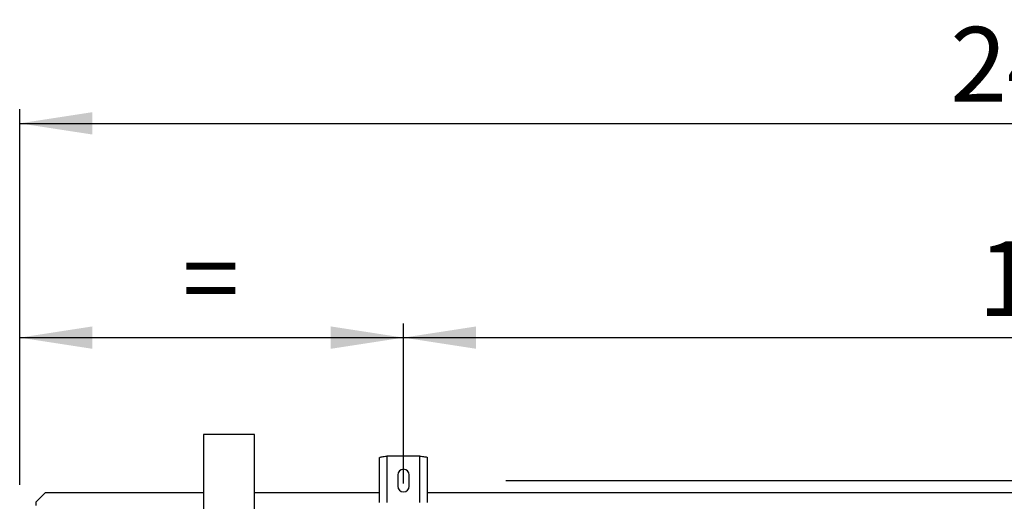
# Model space of a CAD drawing. Units: millimetres. Extents: x 5 to 414, y 3 to 291.
# Drawn here: x 55 to 125, y 144 to 178 of the extents above; entities that cross this region are included whole.
import ezdxf

# ---------------------------------------------------------------- set-up
doc = ezdxf.new("R2010")
doc.units = ezdxf.units.MM
doc.layers.add('GEOMETRY', color=7, linetype='Continuous')
doc.styles.add('SLDTEXTSTYLE0', font='TXT', dxfattribs={"width": 0.605})
doc.dimstyles.new('SLDDIMSTYLE2', dxfattribs={"dimtxt": 5.136637, "dimasz": 3.5, "dimexe": 0, "dimexo": 0.0625, "dimgap": 1.284159, "dimtad": 1, "dimdec": 0, "dimlfac": 15, "dimrnd": 1e-09, "dimzin": 12, "dimdsep": 46, "dimtxsty": 'SLDTEXTSTYLE0', "dimsah": 1, "dimcen": 0.09, "dimadec": 0, "dimazin": 3, "dimtol": 1, "dimtp": 10, "dimtm": 10, "dimtfac": 1, "dimtdec": 0, "dimtofl": 0, "dimtmove": 0, "dimatfit": 3, "dimfxl": 0, "dimfrac": 2, "dimtolj": 1, "dimarcsym": 0})
doc.dimstyles.new('SLDDIMSTYLE3', dxfattribs={"dimtxt": 5.136637, "dimasz": 3.5, "dimexe": 0, "dimexo": 0.0625, "dimgap": 1.284159, "dimtad": 1, "dimdec": 0, "dimlfac": 15, "dimrnd": 1e-09, "dimzin": 12, "dimdsep": 46, "dimtxsty": 'SLDTEXTSTYLE0', "dimsah": 1, "dimcen": 0.09, "dimadec": 0, "dimazin": 3, "dimtol": 1, "dimtp": 10, "dimtm": 10, "dimtfac": 1, "dimtdec": 0, "dimtofl": 0, "dimtmove": 0, "dimatfit": 3, "dimfxl": 0, "dimfrac": 2, "dimtolj": 1, "dimtzin": 12, "dimarcsym": 0})
doc.dimstyles.new('SLDDIMSTYLE4', dxfattribs={"dimtxt": 5.136637, "dimasz": 3.5, "dimexe": 0, "dimexo": 0.0625, "dimgap": 1.284159, "dimtad": 1, "dimdec": 0, "dimlfac": 15, "dimrnd": 1e-09, "dimzin": 12, "dimdsep": 46, "dimtxsty": 'SLDTEXTSTYLE0', "dimsah": 1, "dimcen": 0.09, "dimadec": 0, "dimazin": 3, "dimtol": 1, "dimtp": 2, "dimtm": 2, "dimtfac": 1, "dimtdec": 0, "dimtofl": 0, "dimtmove": 0, "dimatfit": 3, "dimfxl": 0, "dimfrac": 2, "dimtolj": 1, "dimarcsym": 0})

# ---------------------------------------------------------------- blocks, each defined once
blk = doc.blocks.new('_D_3')
at = {"layer": 'GEOMETRY'}
for p, q in [((55.344, 145.068), (55.344, 171.639)), ((216.278, 144.932), (216.278, 171.639)), ((55.344, 170.639), (216.278, 170.639))]:
    blk.add_line(p, q, dxfattribs=at)
for points in [[(55.344, 170.639), (60.481, 169.849), (60.481, 171.429)], [(216.278, 170.639), (211.141, 171.429), (211.141, 169.849)]]:
    blk.add_solid(points, dxfattribs=at)
at = {"layer": 'GEOMETRY', "char_height": 5.2917, "attachment_point": 1, "style": 'SLDTEXTSTYLE0'}
for s, insert in [('2414', (121.136, 177.46)), ('±10', (138.8, 177.46))]:
    blk.add_mtext(s, dxfattribs=dict(at, insert=insert))
blk = doc.blocks.new('_D_4')
at = {"layer": 'GEOMETRY'}
for p, q in [((55.344, 145.068), (55.344, 156.482)), ((82.478, 145.158), (82.478, 156.482)), ((55.344, 155.482), (82.478, 155.482))]:
    blk.add_line(p, q, dxfattribs=at)
for points in [[(55.344, 155.482), (60.481, 154.692), (60.481, 156.273)], [(82.478, 155.482), (77.341, 156.273), (77.341, 154.692)]]:
    blk.add_solid(points, dxfattribs=at)
at = {"layer": 'GEOMETRY', "insert": (66.853, 162.304), "char_height": 5.292, "attachment_point": 1, "style": 'SLDTEXTSTYLE0'}
blk.add_mtext('=', dxfattribs=at)
blk = doc.blocks.new('_D_6')
at = {"layer": 'GEOMETRY'}
for p, q in [((82.478, 145.158), (82.478, 156.482)), ((189.144, 145.487), (189.144, 156.482)), ((82.478, 155.482), (189.144, 155.482))]:
    blk.add_line(p, q, dxfattribs=at)
for points in [[(82.478, 155.482), (87.614, 154.692), (87.614, 156.273)], [(189.144, 155.482), (184.008, 156.273), (184.008, 154.692)]]:
    blk.add_solid(points, dxfattribs=at)
at = {"layer": 'GEOMETRY', "char_height": 5.2917, "attachment_point": 1, "style": 'SLDTEXTSTYLE0'}
for s, insert in [('1600', (123.096, 162.304)), ('±2', (140.76, 162.304))]:
    blk.add_mtext(s, dxfattribs=dict(at, insert=insert))
blk = doc.blocks.new('_D_7')
at = {"layer": 'GEOMETRY'}
for p, q in [((89.724, 145.372), (233.278, 145.372)), ((232.278, 145.372), (232.278, 96.239)), ((89.46, 96.239), (233.278, 96.239))]:
    blk.add_line(p, q, dxfattribs=at)
for points in [[(232.278, 145.372), (231.487, 140.235), (233.068, 140.235)], [(232.278, 96.239), (233.068, 101.376), (231.487, 101.376)]]:
    blk.add_solid(points, dxfattribs=at)
at = {"layer": 'GEOMETRY', "char_height": 5.2917, "attachment_point": 1, "rotation": 90, "style": 'SLDTEXTSTYLE0'}
for s, insert in [('±2', (225.456, 123.794)), ('737', (225.456, 110.051))]:
    blk.add_mtext(s, dxfattribs=dict(at, insert=insert))

msp = doc.modelspace()

# ---------------------------------------------------------------- linework, layer by layer
at = {"color": 7, "linetype": 'Continuous', "lineweight": 25}
for p, q in [((68.344, 148.639), (68.344, 143.372)), ((71.944, 148.639), (68.344, 148.639)), ((71.944, 143.372), (71.944, 148.639)), ((80.791, 143.825), (80.791, 147.003)), ((81.311, 147.105), (81.311, 143.825)), ((83.644, 147.105), (81.311, 147.105)), ((83.644, 143.825), (83.644, 147.105)), ((84.164, 147.003), (84.164, 143.825)), ((82.078, 145.772), (82.078, 144.972)), ((82.878, 144.972), (82.878, 145.772)), ((57.144, 144.506), (56.478, 143.839)), ((68.344, 144.506), (57.144, 144.506)), ((80.791, 144.506), (71.944, 144.506)), ((187.458, 144.506), (84.164, 144.506)), ((56.478, 143.839), (56.478, 143.606))]:
    msp.add_line(p, q, dxfattribs=at)
for centre, start, end in [((82.478, 145.772), 0, 180), ((82.478, 144.972), 180, 0)]:
    msp.add_arc(centre, 0.4, start, end, dxfattribs=at)
for points in [[(80.791, 147.003), (80.797, 147.01), (80.808, 147.025), (80.899, 147.047), (81.033, 147.069), (81.179, 147.089), (81.274, 147.1), (81.311, 147.105)], [(83.644, 147.105), (83.703, 147.098), (83.821, 147.083), (83.978, 147.061), (84.095, 147.039), (84.156, 147.02), (84.162, 147.008), (84.164, 147.003)]]:
    msp.add_open_spline(points, degree=3, knots=[0, 0, 0, 0, 0.216358, 0.432723, 0.649088, 0.865454, 1, 1, 1, 1], dxfattribs=at)

# ---------------------------------------------------------------- dimensions: what is measured, and where the dimension line sits
at = {"layer": 'GEOMETRY'}
for base, p1, p2, dimstyle, picture, middle in [((216.278, 170.639), (55.344, 144.068), (216.278, 143.932), 'SLDDIMSTYLE2', '_D_3', (135.811, 170.639)), ((189.144, 155.482), (82.478, 144.158), (189.144, 144.487), 'SLDDIMSTYLE4', '_D_6', (135.811, 155.482))]:
    dim = msp.add_linear_dim(base=base, p1=p1, p2=p2, dimstyle=dimstyle, dxfattribs=at)
    dim.commit()
    dim.dimension.update_dxf_attribs({"geometry": picture, "text_midpoint": middle, "dimtype": 160})
dim = msp.add_linear_dim(base=(82.478, 155.482), p1=(55.344, 144.068), p2=(82.478, 144.158), text='=', dimstyle='SLDDIMSTYLE3', dxfattribs=at)
dim.commit()
dim.dimension.update_dxf_attribs({"geometry": '_D_4', "text_midpoint": (68.911, 155.482), "dimtype": 160})
dim = msp.add_linear_dim(base=(232.278, 96.239), p1=(88.724, 145.372), p2=(88.46, 96.239), angle=90, dimstyle='SLDDIMSTYLE4', dxfattribs=at)
dim.commit()
dim.dimension.update_dxf_attribs({"geometry": '_D_7', "text_midpoint": (232.278, 120.805), "dimtype": 160})

doc.saveas('drawing.dxf')
